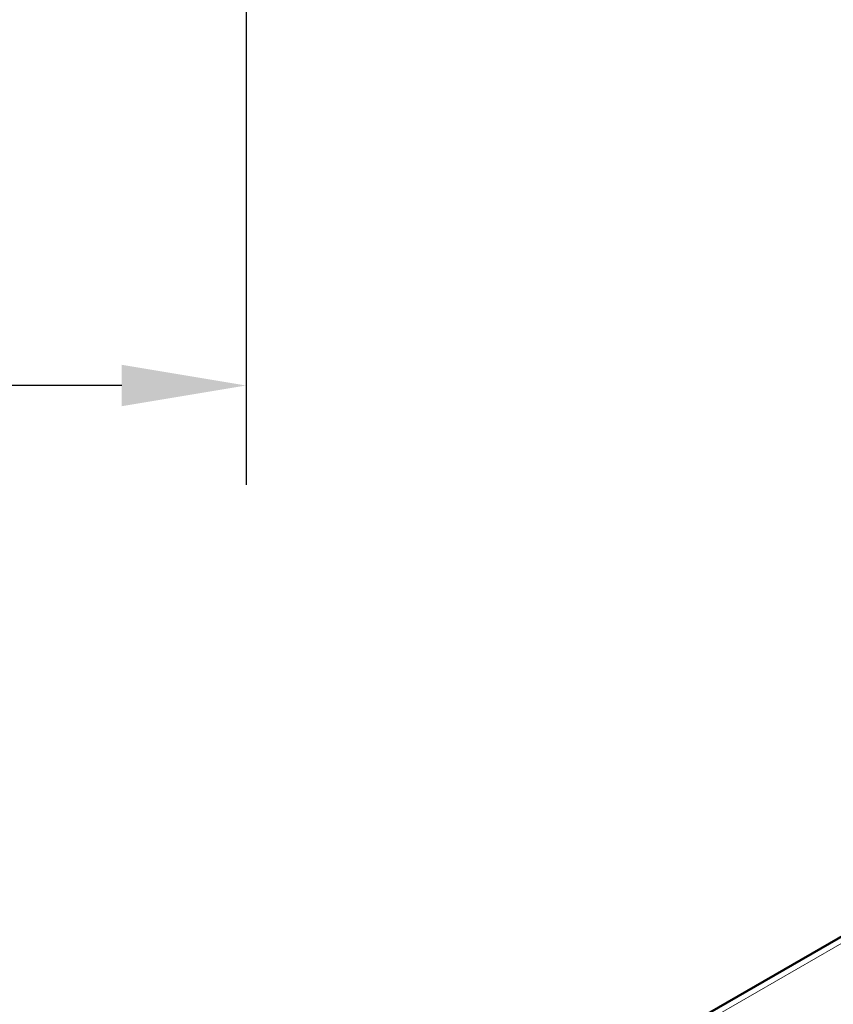
# Model space of a CAD drawing. Units: millimetres. Extents: x 1141 to 4459, y 982 to 4559.
# Drawn here: x 3778 to 3942, y 2508 to 2706 of the extents above; entities that cross this region are included whole.
import ezdxf

# ---------------------------------------------------------------- set-up
doc = ezdxf.new("R2010")
doc.units = ezdxf.units.MM
doc.header["$LTSCALE"] = 10
for name, color, linetype, lineweight in [('A1 contornos visíveis', 7, 'Continuous', 50), ('B1 arestas tangentes', 7, 'Continuous', 13), ('B2 linhas de cota', 7, 'Continuous', 25)]:
    doc.layers.add(name, color=color, linetype=linetype, lineweight=lineweight)
doc.styles.add('3_5', font='isocpeur.ttf')
doc.dimstyles.new('Siemsen Cota', dxfattribs={"dimscale": 10, "dimtxt": 3.5, "dimasz": 2.5, "dimexe": 2, "dimexo": 1, "dimgap": 0.3, "dimtad": 1, "dimdec": 1, "dimrnd": 1e-08, "dimtxsty": '3_5', "dimcen": 0.09, "dimdle": 10, "dimclrd": 7, "dimclre": 7, "dimclrt": 7, "dimadec": 0, "dimazin": 2, "dimtfac": 0.714286, "dimtmove": 0, "dimatfit": 3, "dimfxl": 0, "dimtolj": 1, "dimtzin": 0, "dimlwd": -1, "dimlwe": -1, "dimarcsym": 0})

# ---------------------------------------------------------------- blocks, each defined once
blk = doc.blocks.new('*D20')
at = {"layer": 'B2 linhas de cota', "color": 7}
for p, q in [((3300.47, 2722.11), (3300.47, 2612.11)), ((3823.47, 2722.11), (3823.47, 2612.11)), ((3798.47, 2632.11), (3325.47, 2632.11))]:
    blk.add_line(p, q, dxfattribs=at)
for points in [[(3325.47, 2636.27), (3325.47, 2627.94), (3300.47, 2632.11)], [(3798.47, 2636.27), (3798.47, 2627.94), (3823.47, 2632.11)]]:
    blk.add_solid(points, dxfattribs=at)
at = {"layer": 'Defpoints', "color": 0}
for p in [(3300.47, 2732.11), (3823.47, 2732.11), (3300.47, 2632.11)]:
    blk.add_point(p, dxfattribs=at)
at = {"layer": 'B2 linhas de cota', "color": 7, "insert": (3514.47, 2685.11), "char_height": 35, "attachment_point": 1, "style": '3_5'}
blk.add_mtext('\\A1;{\\H1.42857x;523}', dxfattribs=at)

msp = doc.modelspace()

# ---------------------------------------------------------------- linework, layer by layer
at = {"layer": 'A1 contornos visíveis'}
msp.add_line((4046.06, 2580.71), (3900.19, 2496.49), dxfattribs=at)
at = {"layer": 'B1 arestas tangentes'}
msp.add_line((4047.66, 2580.28), (3902.19, 2496.29), dxfattribs=at)

# ---------------------------------------------------------------- dimensions: what is measured, and where the dimension line sits
at = {"layer": 'B2 linhas de cota', "color": 7}
dim = msp.add_linear_dim(base=(3300.47, 2632.11), p1=(3823.47, 2732.11), p2=(3300.47, 2732.11), angle=180, text='{\\H1.42857x;<>}', dimstyle='Siemsen Cota', override={"dimgap": 0.3, "dimdec": 1, "dimtol": 0, "dimlim": 0, "dimtp": 0, "dimtm": 0, "dimtdec": 2, "dimtofl": 0, "dimatfit": 1}, dxfattribs=at)
dim.commit()
dim.dimension.update_dxf_attribs({"geometry": '*D20', "text_midpoint": (3561.97, 2632.11), "dimtype": 160})

doc.saveas('drawing.dxf')
